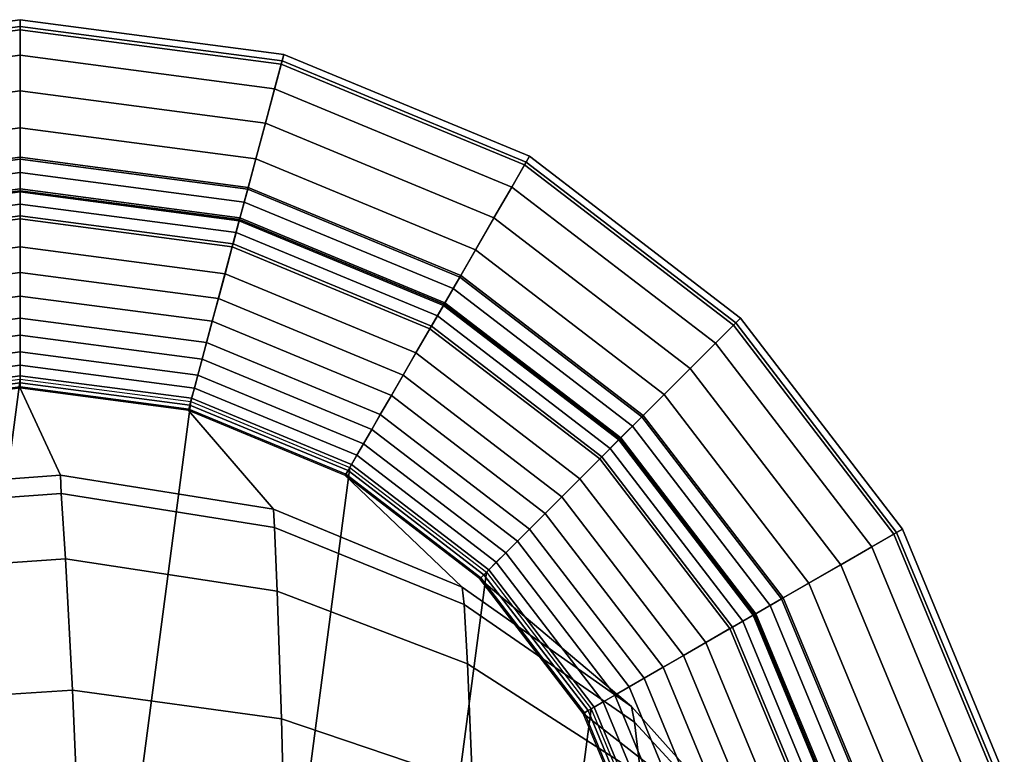
# Model space of a CAD drawing. Units: inches. Extents: x -12.8 to 12.8, y -14.1 to 13.4.
# Drawn here: x 11.6 to 12.3, y 11.4 to 11.9 of the extents above; entities that cross this region are included whole.
import ezdxf

# ---------------------------------------------------------------- set-up
doc = ezdxf.new("R2010")
doc.units = ezdxf.units.IN
doc.header["$MEASUREMENT"] = 0
doc.layers.add('AFUFU-3D-CH-FR', color=2, linetype='Continuous')

msp = doc.modelspace()

# ---------------------------------------------------------------- linework, layer by layer
at = {"layer": 'AFUFU-3D-CH-FR'}
for points in [[(11.62484, 11.91701, 0.42231), (11.45215, 11.89428, 0.42231), (11.45043, 11.90068, 0.39751), (11.62484, 11.92364, 0.39751)], [(11.62484, 11.92364, 0.39751), (11.45043, 11.90068, 0.39751), (11.45159, 11.89637, 0.37189), (11.62484, 11.91917, 0.37189)], [(11.79752, 11.89428, 0.42231), (11.62484, 11.91701, 0.42231), (11.62484, 11.92364, 0.39751), (11.79924, 11.90068, 0.39751)], [(11.79924, 11.90068, 0.39751), (11.62484, 11.92364, 0.39751), (11.62484, 11.91917, 0.37189), (11.79808, 11.89637, 0.37189)], [(11.62484, 11.91917, 0.37189), (11.45159, 11.89637, 0.37189), (11.474, 11.81275, 0.16212), (11.62484, 11.83261, 0.16212)], [(11.62484, 11.90008, 0.44249), (11.45653, 11.87792, 0.44249), (11.45215, 11.89428, 0.42231), (11.62484, 11.91701, 0.42231)], [(11.79808, 11.89637, 0.37189), (11.62484, 11.91917, 0.37189), (11.62484, 11.83261, 0.16212), (11.77568, 11.81275, 0.16212)], [(11.79314, 11.87792, 0.44249), (11.62484, 11.90008, 0.44249), (11.62484, 11.91701, 0.42231), (11.79752, 11.89428, 0.42231)], [(11.62484, 11.87648, 0.45339), (11.46264, 11.85513, 0.45339), (11.45653, 11.87792, 0.44249), (11.62484, 11.90008, 0.44249)], [(11.78703, 11.85513, 0.45339), (11.62484, 11.87648, 0.45339), (11.62484, 11.90008, 0.44249), (11.79314, 11.87792, 0.44249)], [(11.95844, 11.82762, 0.42231), (11.79752, 11.89428, 0.42231), (11.79924, 11.90068, 0.39751), (11.96176, 11.83336, 0.39751)], [(11.96176, 11.83336, 0.39751), (11.79924, 11.90068, 0.39751), (11.79808, 11.89637, 0.37189), (11.95952, 11.8295, 0.37189)], [(11.95952, 11.8295, 0.37189), (11.79808, 11.89637, 0.37189), (11.77568, 11.81275, 0.16212), (11.91624, 11.75453, 0.16212)], [(11.94998, 11.81296, 0.44249), (11.79314, 11.87792, 0.44249), (11.79752, 11.89428, 0.42231), (11.95844, 11.82762, 0.42231)], [(11.93818, 11.79252, 0.45339), (11.78703, 11.85513, 0.45339), (11.79314, 11.87792, 0.44249), (11.94998, 11.81296, 0.44249)], [(11.62484, 11.85214, 0.46), (11.46894, 11.83161, 0.46), (11.46264, 11.85513, 0.45339), (11.62484, 11.87648, 0.45339)], [(11.78073, 11.83161, 0.46), (11.62484, 11.85214, 0.46), (11.62484, 11.87648, 0.45339), (11.78703, 11.85513, 0.45339)], [(11.62484, 11.83131, 0.46784), (11.47433, 11.8115, 0.46784), (11.46894, 11.83161, 0.46), (11.62484, 11.85214, 0.46)], [(11.77534, 11.8115, 0.46784), (11.62484, 11.83131, 0.46784), (11.62484, 11.85214, 0.46), (11.78073, 11.83161, 0.46)], [(11.92601, 11.77144, 0.46), (11.78073, 11.83161, 0.46), (11.78703, 11.85513, 0.45339), (11.93818, 11.79252, 0.45339)], [(11.62484, 11.83261, 0.16212), (11.474, 11.81275, 0.16212), (11.47661, 11.80299, 0.14655), (11.62484, 11.82251, 0.14655)], [(11.77568, 11.81275, 0.16212), (11.62484, 11.83261, 0.16212), (11.62484, 11.82251, 0.14655), (11.77306, 11.80299, 0.14655)], [(11.91559, 11.7534, 0.46784), (11.77534, 11.8115, 0.46784), (11.78073, 11.83161, 0.46), (11.92601, 11.77144, 0.46)], [(12.09663, 11.72159, 0.42231), (11.95844, 11.82762, 0.42231), (11.96176, 11.83336, 0.39751), (12.10131, 11.72628, 0.39751)], [(12.10131, 11.72628, 0.39751), (11.96176, 11.83336, 0.39751), (11.95952, 11.8295, 0.37189), (12.09816, 11.72312, 0.37189)], [(11.62484, 11.81052, 0.4779), (11.47971, 11.79142, 0.4779), (11.47433, 11.8115, 0.46784), (11.62484, 11.83131, 0.46784)], [(11.76996, 11.79142, 0.4779), (11.62484, 11.81052, 0.4779), (11.62484, 11.83131, 0.46784), (11.77534, 11.8115, 0.46784)], [(12.09816, 11.72312, 0.37189), (11.95952, 11.8295, 0.37189), (11.91624, 11.75453, 0.16212), (12.03694, 11.66191, 0.16212)], [(12.08465, 11.70962, 0.44249), (11.94998, 11.81296, 0.44249), (11.95844, 11.82762, 0.42231), (12.09663, 11.72159, 0.42231)], [(11.62484, 11.82251, 0.14655), (11.47661, 11.80299, 0.14655), (11.47993, 11.79059, 0.13501), (11.62484, 11.80967, 0.13501)], [(11.77306, 11.80299, 0.14655), (11.62484, 11.82251, 0.14655), (11.62484, 11.80967, 0.13501), (11.76974, 11.79059, 0.13501)], [(11.91624, 11.75453, 0.16212), (11.77568, 11.81275, 0.16212), (11.77306, 11.80299, 0.14655), (11.91119, 11.74578, 0.14655)], [(12.06796, 11.69293, 0.45339), (11.93818, 11.79252, 0.45339), (11.94998, 11.81296, 0.44249), (12.08465, 11.70962, 0.44249)], [(11.62484, 11.8017, 0.125), (11.48199, 11.7829, 0.125), (11.47942, 11.79252, 0.11413), (11.62484, 11.81166, 0.11413)], [(11.62484, 11.81166, 0.11413), (11.47942, 11.79252, 0.11413), (11.51196, 11.67105), (11.62484, 11.68591)], [(11.62484, 11.79186, 0.48911), (11.48454, 11.77339, 0.48911), (11.47971, 11.79142, 0.4779), (11.62484, 11.81052, 0.4779)], [(11.62484, 11.80967, 0.13501), (11.47993, 11.79059, 0.13501), (11.48403, 11.77528, 0.12754), (11.62484, 11.79382, 0.12754)], [(11.76768, 11.7829, 0.125), (11.62484, 11.8017, 0.125), (11.62484, 11.81166, 0.11413), (11.77026, 11.79252, 0.11413)], [(11.77026, 11.79252, 0.11413), (11.62484, 11.81166, 0.11413), (11.62484, 11.68591), (11.73771, 11.67105)], [(11.76513, 11.77339, 0.48911), (11.62484, 11.79186, 0.48911), (11.62484, 11.81052, 0.4779), (11.76996, 11.79142, 0.4779)], [(11.76974, 11.79059, 0.13501), (11.62484, 11.80967, 0.13501), (11.62484, 11.79382, 0.12754), (11.76564, 11.77528, 0.12754)], [(11.9052, 11.7354, 0.4779), (11.76996, 11.79142, 0.4779), (11.77534, 11.8115, 0.46784), (11.91559, 11.7534, 0.46784)], [(11.62484, 11.79382, 0.12754), (11.48403, 11.77528, 0.12754), (11.48199, 11.7829, 0.125), (11.62484, 11.8017, 0.125)], [(11.76564, 11.77528, 0.12754), (11.62484, 11.79382, 0.12754), (11.62484, 11.8017, 0.125), (11.76768, 11.7829, 0.125)], [(11.91119, 11.74578, 0.14655), (11.77306, 11.80299, 0.14655), (11.76974, 11.79059, 0.13501), (11.90477, 11.73466, 0.13501)], [(11.90577, 11.73639, 0.11413), (11.77026, 11.79252, 0.11413), (11.73771, 11.67105), (11.84289, 11.62749)], [(11.90079, 11.72776, 0.125), (11.76768, 11.7829, 0.125), (11.77026, 11.79252, 0.11413), (11.90577, 11.73639, 0.11413)], [(12.05075, 11.67572, 0.46), (11.92601, 11.77144, 0.46), (11.93818, 11.79252, 0.45339), (12.06796, 11.69293, 0.45339)], [(11.62484, 11.7734, 0.50257), (11.48932, 11.75555, 0.50257), (11.48454, 11.77339, 0.48911), (11.62484, 11.79186, 0.48911)], [(11.76035, 11.75555, 0.50257), (11.62484, 11.7734, 0.50257), (11.62484, 11.79186, 0.48911), (11.76513, 11.77339, 0.48911)], [(11.89587, 11.71924, 0.48911), (11.76513, 11.77339, 0.48911), (11.76996, 11.79142, 0.4779), (11.9052, 11.7354, 0.4779)], [(11.90477, 11.73466, 0.13501), (11.76974, 11.79059, 0.13501), (11.76564, 11.77528, 0.12754), (11.89685, 11.72093, 0.12754)], [(11.89685, 11.72093, 0.12754), (11.76564, 11.77528, 0.12754), (11.76768, 11.7829, 0.125), (11.90079, 11.72776, 0.125)], [(11.62484, 11.75639, 0.51753), (11.49372, 11.73913, 0.51753), (11.48932, 11.75555, 0.50257), (11.62484, 11.7734, 0.50257)], [(11.75595, 11.73913, 0.51753), (11.62484, 11.75639, 0.51753), (11.62484, 11.7734, 0.50257), (11.76035, 11.75555, 0.50257)], [(11.88663, 11.70325, 0.50257), (11.76035, 11.75555, 0.50257), (11.76513, 11.77339, 0.48911), (11.89587, 11.71924, 0.48911)], [(12.03603, 11.66099, 0.46784), (11.91559, 11.7534, 0.46784), (11.92601, 11.77144, 0.46), (12.05075, 11.67572, 0.46)], [(11.62484, 11.74086, 0.53389), (11.49774, 11.72413, 0.53389), (11.49372, 11.73913, 0.51753), (11.62484, 11.75639, 0.51753)], [(11.75193, 11.72413, 0.53389), (11.62484, 11.74086, 0.53389), (11.62484, 11.75639, 0.51753), (11.75595, 11.73913, 0.51753)], [(11.87813, 11.68852, 0.51753), (11.75595, 11.73913, 0.51753), (11.76035, 11.75555, 0.50257), (11.88663, 11.70325, 0.50257)], [(12.02133, 11.64629, 0.4779), (11.9052, 11.7354, 0.4779), (11.91559, 11.7534, 0.46784), (12.03603, 11.66099, 0.46784)], [(12.03694, 11.66191, 0.16212), (11.91624, 11.75453, 0.16212), (11.91119, 11.74578, 0.14655), (12.0298, 11.65476, 0.14655)], [(11.62484, 11.72625, 0.55246), (11.50152, 11.71002, 0.55246), (11.49774, 11.72413, 0.53389), (11.62484, 11.74086, 0.53389)], [(11.74815, 11.71002, 0.55246), (11.62484, 11.72625, 0.55246), (11.62484, 11.74086, 0.53389), (11.75193, 11.72413, 0.53389)], [(12.0298, 11.65476, 0.14655), (11.91119, 11.74578, 0.14655), (11.90477, 11.73466, 0.13501), (12.02072, 11.64569, 0.13501)], [(11.87037, 11.67507, 0.53389), (11.75193, 11.72413, 0.53389), (11.75595, 11.73913, 0.51753), (11.87813, 11.68852, 0.51753)], [(12.02213, 11.6471, 0.11413), (11.90577, 11.73639, 0.11413), (11.84289, 11.62749), (11.93322, 11.55818)], [(12.00813, 11.63309, 0.48911), (11.89587, 11.71924, 0.48911), (11.9052, 11.7354, 0.4779), (12.02133, 11.64629, 0.4779)], [(12.02072, 11.64569, 0.13501), (11.90477, 11.73466, 0.13501), (11.89685, 11.72093, 0.12754), (12.00952, 11.63448, 0.12754)], [(12.01509, 11.64005, 0.125), (11.90079, 11.72776, 0.125), (11.90577, 11.73639, 0.11413), (12.02213, 11.6471, 0.11413)], [(12.00952, 11.63448, 0.12754), (11.89685, 11.72093, 0.12754), (11.90079, 11.72776, 0.125), (12.01509, 11.64005, 0.125)], [(11.62484, 11.71494, 0.5698), (11.50445, 11.69909, 0.5698), (11.50152, 11.71002, 0.55246), (11.62484, 11.72625, 0.55246)], [(11.74522, 11.69909, 0.5698), (11.62484, 11.71494, 0.5698), (11.62484, 11.72625, 0.55246), (11.74815, 11.71002, 0.55246)], [(11.86306, 11.66242, 0.55246), (11.74815, 11.71002, 0.55246), (11.75193, 11.72413, 0.53389), (11.87037, 11.67507, 0.53389)], [(12.20453, 11.58449, 0.37189), (12.09816, 11.72312, 0.37189), (12.03694, 11.66191, 0.16212), (12.12956, 11.5412, 0.16212)], [(12.188, 11.57494, 0.44249), (12.08465, 11.70962, 0.44249), (12.09663, 11.72159, 0.42231), (12.20266, 11.58341, 0.42231)], [(12.20266, 11.58341, 0.42231), (12.09663, 11.72159, 0.42231), (12.10131, 11.72628, 0.39751), (12.2084, 11.58672, 0.39751)], [(12.2084, 11.58672, 0.39751), (12.10131, 11.72628, 0.39751), (12.09816, 11.72312, 0.37189), (12.20453, 11.58449, 0.37189)], [(11.62484, 11.70396, 0.59039), (11.50729, 11.68849, 0.59039), (11.50445, 11.69909, 0.5698), (11.62484, 11.71494, 0.5698)], [(11.74238, 11.68849, 0.59039), (11.62484, 11.70396, 0.59039), (11.62484, 11.71494, 0.5698), (11.74522, 11.69909, 0.5698)], [(11.99507, 11.62004, 0.50257), (11.88663, 11.70325, 0.50257), (11.89587, 11.71924, 0.48911), (12.00813, 11.63309, 0.48911)], [(11.85741, 11.65262, 0.5698), (11.74522, 11.69909, 0.5698), (11.74815, 11.71002, 0.55246), (11.86306, 11.66242, 0.55246)], [(12.16756, 11.56314, 0.45339), (12.06796, 11.69293, 0.45339), (12.08465, 11.70962, 0.44249), (12.188, 11.57494, 0.44249)], [(11.62484, 11.69516, 0.61134), (11.50957, 11.67998, 0.61134), (11.50729, 11.68849, 0.59039), (11.62484, 11.70396, 0.59039)], [(11.7401, 11.67998, 0.61134), (11.62484, 11.69516, 0.61134), (11.62484, 11.70396, 0.59039), (11.74238, 11.68849, 0.59039)], [(11.98305, 11.60801, 0.51753), (11.87813, 11.68852, 0.51753), (11.88663, 11.70325, 0.50257), (11.99507, 11.62004, 0.50257)], [(11.62484, 11.68813, 0.63363), (11.51139, 11.67319, 0.63363), (11.50957, 11.67998, 0.61134), (11.62484, 11.69516, 0.61134)], [(11.73828, 11.67319, 0.63363), (11.62484, 11.68813, 0.63363), (11.62484, 11.69516, 0.61134), (11.7401, 11.67998, 0.61134)], [(11.85192, 11.64312, 0.59039), (11.74238, 11.68849, 0.59039), (11.74522, 11.69909, 0.5698), (11.85741, 11.65262, 0.5698)], [(11.84751, 11.63549, 0.61134), (11.7401, 11.67998, 0.61134), (11.74238, 11.68849, 0.59039), (11.85192, 11.64312, 0.59039)], [(11.97207, 11.59703, 0.53389), (11.87037, 11.67507, 0.53389), (11.87813, 11.68852, 0.51753), (11.98305, 11.60801, 0.51753)], [(12.14648, 11.55097, 0.46), (12.05075, 11.67572, 0.46), (12.06796, 11.69293, 0.45339), (12.16756, 11.56314, 0.45339)], [(11.51196, 11.67105), (11.62484, 11.68591), (11.51196, 10.82855), (11.40678, 10.87212)], [(11.62484, 11.68354, 0.65449), (11.51258, 11.66876, 0.65449), (11.51139, 11.67319, 0.63363), (11.62484, 11.68813, 0.63363)], [(11.62484, 11.68591), (11.73771, 11.67105), (11.62484, 10.81369), (11.51196, 10.82855)], [(11.62484, 11.68068, 0.6766), (11.51332, 11.666, 0.6766), (11.51258, 11.66876, 0.65449), (11.62484, 11.68354, 0.65449)], [(11.7371, 11.66876, 0.65449), (11.62484, 11.68354, 0.65449), (11.62484, 11.68813, 0.63363), (11.73828, 11.67319, 0.63363)], [(11.73636, 11.666, 0.6766), (11.62484, 11.68068, 0.6766), (11.62484, 11.68354, 0.65449), (11.7371, 11.66876, 0.65449)], [(11.62484, 11.6798, 0.6999), (11.51354, 11.66515, 0.6999), (11.50817, 11.61188, 19.655), (11.65155, 11.62234, 19.655)], [(11.62484, 11.6798, 0.6999), (11.51354, 11.66515, 0.6999), (11.51332, 11.666, 0.6766), (11.62484, 11.68068, 0.6766)], [(11.73613, 11.66515, 0.6999), (11.62484, 11.6798, 0.6999), (11.62484, 11.68068, 0.6766), (11.73636, 11.666, 0.6766)], [(11.73613, 11.66515, 0.6999), (11.62484, 11.6798, 0.6999), (11.65155, 11.62234, 19.655), (11.79231, 11.59987, 19.655)], [(11.844, 11.6294, 0.63363), (11.73828, 11.67319, 0.63363), (11.7401, 11.67998, 0.61134), (11.84751, 11.63549, 0.61134)], [(12.12844, 11.54056, 0.46784), (12.03603, 11.66099, 0.46784), (12.05075, 11.67572, 0.46), (12.14648, 11.55097, 0.46)], [(11.73771, 11.67105), (11.84289, 11.62749), (11.73771, 10.82855), (11.62484, 10.81369)], [(11.84028, 11.62295, 0.6766), (11.73636, 11.666, 0.6766), (11.7371, 11.66876, 0.65449), (11.84171, 11.62543, 0.65449)], [(11.84171, 11.62543, 0.65449), (11.7371, 11.66876, 0.65449), (11.73828, 11.67319, 0.63363), (11.844, 11.6294, 0.63363)], [(11.96174, 11.5867, 0.55246), (11.86306, 11.66242, 0.55246), (11.87037, 11.67507, 0.53389), (11.97207, 11.59703, 0.53389)], [(11.83984, 11.62219, 0.6999), (11.73613, 11.66515, 0.6999), (11.73636, 11.666, 0.6766), (11.84028, 11.62295, 0.6766)], [(11.79231, 11.59987, 19.655), (11.91725, 11.54819, 19.655), (11.83984, 11.62219, 0.6999), (11.73613, 11.66515, 0.6999)], [(11.95374, 11.5787, 0.5698), (11.85741, 11.65262, 0.5698), (11.86306, 11.66242, 0.55246), (11.96174, 11.5867, 0.55246)], [(12.11044, 11.53016, 0.4779), (12.02133, 11.64629, 0.4779), (12.03603, 11.66099, 0.46784), (12.12844, 11.54056, 0.46784)], [(12.12956, 11.5412, 0.16212), (12.03694, 11.66191, 0.16212), (12.0298, 11.65476, 0.14655), (12.12081, 11.53615, 0.14655)], [(11.94598, 11.57094, 0.59039), (11.85192, 11.64312, 0.59039), (11.85741, 11.65262, 0.5698), (11.95374, 11.5787, 0.5698)], [(12.12081, 11.53615, 0.14655), (12.0298, 11.65476, 0.14655), (12.02072, 11.64569, 0.13501), (12.10969, 11.52973, 0.13501)], [(11.93975, 11.56471, 0.61134), (11.84751, 11.63549, 0.61134), (11.85192, 11.64312, 0.59039), (11.94598, 11.57094, 0.59039)], [(12.11142, 11.53073, 0.11413), (12.02213, 11.6471, 0.11413), (11.93322, 11.55818), (12.00252, 11.46786)], [(12.09427, 11.52083, 0.48911), (12.00813, 11.63309, 0.48911), (12.02133, 11.64629, 0.4779), (12.11044, 11.53016, 0.4779)], [(12.10969, 11.52973, 0.13501), (12.02072, 11.64569, 0.13501), (12.00952, 11.63448, 0.12754), (12.09597, 11.52181, 0.12754)], [(12.1028, 11.52575, 0.125), (12.01509, 11.64005, 0.125), (12.02213, 11.6471, 0.11413), (12.11142, 11.53073, 0.11413)], [(12.09597, 11.52181, 0.12754), (12.00952, 11.63448, 0.12754), (12.01509, 11.64005, 0.125), (12.1028, 11.52575, 0.125)], [(11.93478, 11.55974, 0.63363), (11.844, 11.6294, 0.63363), (11.84751, 11.63549, 0.61134), (11.93975, 11.56471, 0.61134)], [(12.07828, 11.5116, 0.50257), (11.99507, 11.62004, 0.50257), (12.00813, 11.63309, 0.48911), (12.09427, 11.52083, 0.48911)], [(11.84289, 11.62749), (11.93322, 11.55818), (11.84289, 10.87212), (11.73771, 10.82855)], [(11.92951, 11.55448, 0.6766), (11.84028, 11.62295, 0.6766), (11.84171, 11.62543, 0.65449), (11.93154, 11.5565, 0.65449)], [(11.93154, 11.5565, 0.65449), (11.84171, 11.62543, 0.65449), (11.844, 11.6294, 0.63363), (11.93478, 11.55974, 0.63363)], [(11.50817, 11.61188, 19.655), (11.51127, 11.6, 19.82562), (11.65199, 11.61019, 19.82683), (11.65155, 11.62234, 19.655)], [(11.65155, 11.62234, 19.655), (11.65199, 11.61019, 19.82683), (11.79307, 11.58774, 19.82484), (11.79231, 11.59987, 19.655)], [(11.92889, 11.55386, 0.6999), (11.83984, 11.62219, 0.6999), (11.84028, 11.62295, 0.6766), (11.92951, 11.55448, 0.6766)], [(11.92889, 11.55386, 0.6999), (11.83984, 11.62219, 0.6999), (11.91725, 11.54819, 19.655), (12.02911, 11.46943, 19.655)], [(12.06355, 11.50309, 0.51753), (11.98305, 11.60801, 0.51753), (11.99507, 11.62004, 0.50257), (12.07828, 11.5116, 0.50257)], [(11.65199, 11.61019, 19.82683), (11.51127, 11.6, 19.82562), (11.51537, 11.55721, 19.98709), (11.65481, 11.56694, 19.98898)], [(11.79307, 11.58774, 19.82484), (11.65199, 11.61019, 19.82683), (11.65481, 11.56694, 19.98898), (11.79494, 11.54569, 19.98563)], [(12.05011, 11.49533, 0.53389), (11.97207, 11.59703, 0.53389), (11.98305, 11.60801, 0.51753), (12.06355, 11.50309, 0.51753)], [(11.79231, 11.59987, 19.655), (11.79307, 11.58774, 19.82484), (11.91854, 11.53691, 19.8201), (11.91725, 11.54819, 19.655)], [(12.03746, 11.48803, 0.55246), (11.96174, 11.5867, 0.55246), (11.97207, 11.59703, 0.53389), (12.05011, 11.49533, 0.53389)], [(11.91854, 11.53691, 19.8201), (11.79307, 11.58774, 19.82484), (11.79494, 11.54569, 19.98563), (11.9208, 11.49751, 19.97777)], [(12.02766, 11.48237, 0.5698), (11.95374, 11.5787, 0.5698), (11.96174, 11.5867, 0.55246), (12.03746, 11.48803, 0.55246)], [(12.2714, 11.42305, 0.37189), (12.20453, 11.58449, 0.37189), (12.12956, 11.5412, 0.16212), (12.18778, 11.40064, 0.16212)], [(12.26931, 11.42249, 0.42231), (12.20266, 11.58341, 0.42231), (12.2084, 11.58672, 0.39751), (12.27572, 11.4242, 0.39751)], [(12.27572, 11.4242, 0.39751), (12.2084, 11.58672, 0.39751), (12.20453, 11.58449, 0.37189), (12.2714, 11.42305, 0.37189)], [(12.01815, 11.47688, 0.59039), (11.94598, 11.57094, 0.59039), (11.95374, 11.5787, 0.5698), (12.02766, 11.48237, 0.5698)], [(12.25296, 11.41811, 0.44249), (12.188, 11.57494, 0.44249), (12.20266, 11.58341, 0.42231), (12.26931, 11.42249, 0.42231)], [(12.23016, 11.412, 0.45339), (12.16756, 11.56314, 0.45339), (12.188, 11.57494, 0.44249), (12.25296, 11.41811, 0.44249)], [(11.65481, 11.56694, 19.98898), (11.51537, 11.55721, 19.98709), (11.5225, 11.47134, 20.13272), (11.65951, 11.48011, 20.13473)], [(11.79494, 11.54569, 19.98563), (11.65481, 11.56694, 19.98898), (11.65951, 11.48011, 20.13473), (11.79778, 11.46123, 20.13075)], [(12.00444, 11.46896, 0.63363), (11.93478, 11.55974, 0.63363), (11.93975, 11.56471, 0.61134), (12.01053, 11.47248, 0.61134)], [(12.01053, 11.47248, 0.61134), (11.93975, 11.56471, 0.61134), (11.94598, 11.57094, 0.59039), (12.01815, 11.47688, 0.59039)], [(11.84289, 10.87212), (11.93322, 11.55818), (12.00252, 11.46786), (11.93322, 10.94142)], [(12.00047, 11.46667, 0.65449), (11.93154, 11.5565, 0.65449), (11.93478, 11.55974, 0.63363), (12.00444, 11.46896, 0.63363)], [(12.20665, 11.4057, 0.46), (12.14648, 11.55097, 0.46), (12.16756, 11.56314, 0.45339), (12.23016, 11.412, 0.45339)], [(11.99723, 11.4648, 0.6999), (11.92889, 11.55386, 0.6999), (11.92951, 11.55448, 0.6766), (11.99799, 11.46524, 0.6766)], [(12.02911, 11.46943, 19.655), (12.11706, 11.37093, 19.655), (11.99723, 11.4648, 0.6999), (11.92889, 11.55386, 0.6999)], [(11.99799, 11.46524, 0.6766), (11.92951, 11.55448, 0.6766), (11.93154, 11.5565, 0.65449), (12.00047, 11.46667, 0.65449)], [(11.9208, 11.49751, 19.97777), (11.79494, 11.54569, 19.98563), (11.79778, 11.46123, 20.13075), (11.92407, 11.41832, 20.12161)], [(11.91725, 11.54819, 19.655), (11.91854, 11.53691, 19.8201), (12.03113, 11.45903, 19.81231), (12.02911, 11.46943, 19.655)], [(12.18653, 11.40031, 0.46784), (12.12844, 11.54056, 0.46784), (12.14648, 11.55097, 0.46), (12.20665, 11.4057, 0.46)], [(12.16645, 11.39493, 0.4779), (12.11044, 11.53016, 0.4779), (12.12844, 11.54056, 0.46784), (12.18653, 11.40031, 0.46784)], [(12.18778, 11.40064, 0.16212), (12.12956, 11.5412, 0.16212), (12.12081, 11.53615, 0.14655), (12.17803, 11.39803, 0.14655)], [(12.03113, 11.45903, 19.81231), (11.91854, 11.53691, 19.8201), (11.9208, 11.49751, 19.97777), (12.0354, 11.42389, 19.96424)], [(12.17803, 11.39803, 0.14655), (12.12081, 11.53615, 0.14655), (12.10969, 11.52973, 0.13501), (12.16563, 11.3947, 0.13501)], [(12.16756, 11.39522, 0.11413), (12.11142, 11.53073, 0.11413), (12.00252, 11.46786), (12.04609, 11.36268)], [(12.14843, 11.3901, 0.48911), (12.09427, 11.52083, 0.48911), (12.11044, 11.53016, 0.4779), (12.16645, 11.39493, 0.4779)], [(12.16563, 11.3947, 0.13501), (12.10969, 11.52973, 0.13501), (12.09597, 11.52181, 0.12754), (12.15032, 11.3906, 0.12754)], [(12.15032, 11.3906, 0.12754), (12.09597, 11.52181, 0.12754), (12.1028, 11.52575, 0.125), (12.15793, 11.39264, 0.125)], [(12.15793, 11.39264, 0.125), (12.1028, 11.52575, 0.125), (12.11142, 11.53073, 0.11413), (12.16756, 11.39522, 0.11413)], [(12.13059, 11.38532, 0.50257), (12.07828, 11.5116, 0.50257), (12.09427, 11.52083, 0.48911), (12.14843, 11.3901, 0.48911)], [(12.11416, 11.38092, 0.51753), (12.06355, 11.50309, 0.51753), (12.07828, 11.5116, 0.50257), (12.13059, 11.38532, 0.50257)], [(12.09916, 11.3769, 0.53389), (12.05011, 11.49533, 0.53389), (12.06355, 11.50309, 0.51753), (12.11416, 11.38092, 0.51753)], [(12.0354, 11.42389, 19.96424), (11.9208, 11.49751, 19.97777), (11.92407, 11.41832, 20.12161), (12.04193, 11.35302, 20.10493)], [(12.08505, 11.37312, 0.55246), (12.03746, 11.48803, 0.55246), (12.05011, 11.49533, 0.53389), (12.09916, 11.3769, 0.53389)], [(12.07413, 11.37019, 0.5698), (12.02766, 11.48237, 0.5698), (12.03746, 11.48803, 0.55246), (12.08505, 11.37312, 0.55246)], [(11.65951, 11.48011, 20.13473), (11.5225, 11.47134, 20.13272), (11.53092, 11.34465, 20.24157), (11.66493, 11.35201, 20.24323)], [(11.79778, 11.46123, 20.13075), (11.65951, 11.48011, 20.13473), (11.66493, 11.35201, 20.24323), (11.80087, 11.33648, 20.23936)], [(12.06352, 11.36735, 0.59039), (12.01815, 11.47688, 0.59039), (12.02766, 11.48237, 0.5698), (12.07413, 11.37019, 0.5698)], [(12.05502, 11.36507, 0.61134), (12.01053, 11.47248, 0.61134), (12.01815, 11.47688, 0.59039), (12.06352, 11.36735, 0.59039)], [(11.93322, 10.94142), (12.00252, 11.46786), (12.04609, 11.36268), (12.00252, 11.03174)], [(12.0438, 11.36206, 0.65449), (12.00047, 11.46667, 0.65449), (12.00444, 11.46896, 0.63363), (12.04823, 11.36325, 0.63363)], [(12.04823, 11.36325, 0.63363), (12.00444, 11.46896, 0.63363), (12.01053, 11.47248, 0.61134), (12.05502, 11.36507, 0.61134)], [(12.02911, 11.46943, 19.655), (12.03113, 11.45903, 19.81231), (12.11967, 11.36289, 19.79532), (12.11706, 11.37093, 19.655)], [(11.92407, 11.41832, 20.12161), (11.79778, 11.46123, 20.13075), (11.80087, 11.33648, 20.23936), (11.92756, 11.30108, 20.23069)], [(12.04018, 11.36109, 0.6999), (11.99723, 11.4648, 0.6999), (11.99799, 11.46524, 0.6766), (12.04103, 11.36132, 0.6766)], [(12.04018, 11.36109, 0.6999), (11.99723, 11.4648, 0.6999), (12.11706, 11.37093, 19.655), (12.18333, 11.2552, 19.655)], [(12.04103, 11.36132, 0.6766), (11.99799, 11.46524, 0.6766), (12.00047, 11.46667, 0.65449), (12.0438, 11.36206, 0.65449)], [(12.11967, 11.36289, 19.79532), (12.03113, 11.45903, 19.81231), (12.0354, 11.42389, 19.96424), (12.12511, 11.33224, 19.93175)]]:
    msp.add_3dface(points, dxfattribs=at)

doc.saveas('drawing.dxf')
